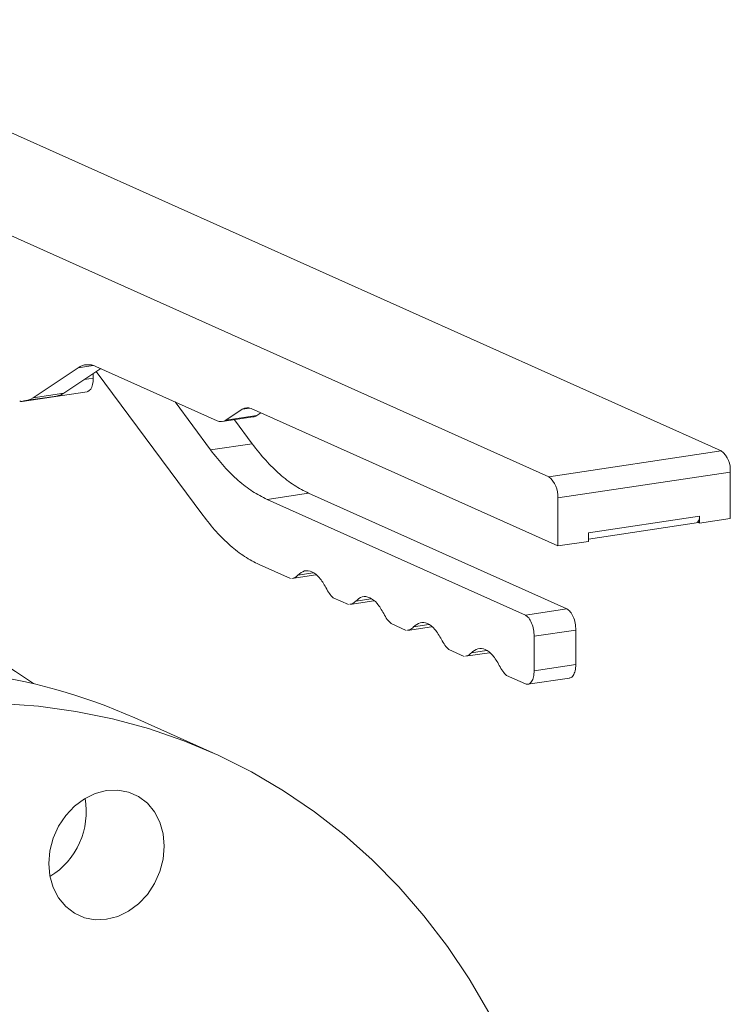
# Model space of a CAD drawing. Extents: x 19.1 to 30.2, y 3.1 to 8.5.
# Drawn here: x 24.6 to 24.6, y 5.3 to 5.4 of the extents above; entities that cross this region are included whole.
import ezdxf

# ---------------------------------------------------------------- set-up
doc = ezdxf.new("R2010")
doc.units = 0
doc.header["$MEASUREMENT"] = 0
doc.layers.get('0').update_dxf_attribs({"linetype": 'CONTINUOUS'})
doc.layers.add('D7', color=7, linetype='CONTINUOUS')

# ---------------------------------------------------------------- blocks, each defined once
blk = doc.blocks.new('A$C0D8A21F6')
at = {"color": 7, "linetype": 'Continuous', "lineweight": 15}
for p, q in [((4.744289151445187, 1.362012110484002), (4.626916804238036, 1.414628694292364)), ((4.605873342776079, 1.411484185726313), (4.72324568998323, 1.358867601917949)), ((4.660328904973852, 1.368496646324121), (4.665830648887166, 1.372166679977341)), ((4.664086665949199, 1.369058165710917), (4.668581520843816, 1.372056536589226)), ((4.667668491993496, 1.372441307485812), (4.665830648887166, 1.372166679977341)), ((4.668000193197827, 1.372317138643568), (4.682775900275601, 1.365693370368631)), ((4.667677816944419, 1.370891562170594), (4.666591839932764, 1.370729285445266)), ((4.667677816944419, 1.370891562170594), (4.667677816944419, 1.371453705236914)), ((4.668044520002496, 1.371698320868801), (4.681033668016084, 1.35417433712517)), ((4.659022380145387, 1.368052940948689), (4.666913678193623, 1.369232131660957)), ((4.659441894281315, 1.368145780928431), (4.663199655256662, 1.368707300315227)), ((4.660328904973852, 1.368496646324121), (4.664086665949199, 1.369058165710917)), ((4.681995620804173, 1.362125581011392), (4.677646800631166, 1.367992682836387)), ((4.686778913745684, 1.367239594362286), (4.685859992192533, 1.367102280608051)), ((4.68341716708467, 1.3655931670039), (4.687174928060017, 1.366154686390694)), ((4.683860672430939, 1.365768599701744), (4.685859992192533, 1.367102280608051)), ((4.683860672430939, 1.365768599701744), (4.687618433406286, 1.36633011908854)), ((4.686944764347857, 1.367177509941164), (4.724330462138568, 1.350417960116647)), ((4.687618433406286, 1.36633011908854), (4.688107419639834, 1.366656305832479)), ((4.687068598120888, 1.362883632183563), (4.684896394138292, 1.365814206786239)), ((4.681995620804173, 1.362125581011392), (4.687068598120888, 1.362883632183563)), ((4.72324568998323, 1.358867601917949), (4.744289151445187, 1.362012110484002)), ((4.724330462138568, 1.356285692983314), (4.745373923600525, 1.359430201549366)), ((4.745373923600525, 1.353772030570794), (4.745373923600525, 1.359430201549366)), ((4.693945265960977, 1.356855758768469), (4.688872288644248, 1.356097707596295)), ((4.725456187819233, 1.342729798946709), (4.693945265960977, 1.356855758768469)), ((4.720383210502519, 1.341971747774536), (4.688872288644248, 1.356097707596295)), ((4.724330462138568, 1.350417960116647), (4.724330462138568, 1.356285692983314)), ((4.728088223113915, 1.352027288943918), (4.741616162625178, 1.35404875873638)), ((4.741614730808593, 1.353973315447996), (4.741616162625178, 1.353973529403267)), ((4.741616162625178, 1.35404875873638), (4.741616162625178, 1.353210511183998)), ((4.728088223113915, 1.351254666027541), (4.741506370469281, 1.353259729661)), ((4.74139920819411, 1.353307769194735), (4.741616162625178, 1.353340188531646)), ((4.741616162625178, 1.353210511183998), (4.74139920819411, 1.353307769194735)), ((4.741616162625178, 1.353210511183998), (4.745373923600525, 1.353772030570794)), ((4.728088223113915, 1.350979479503441), (4.728088223113915, 1.352027288943918)), ((4.724330462138568, 1.350417960116647), (4.728088223113915, 1.350979479503441)), ((4.687910335856174, 1.348146463710074), (4.69175116339926, 1.346424667826093)), ((4.691918981826305, 1.34643522870203), (4.694841302797698, 1.346871908919492)), ((4.6945051530424, 1.347134018692285), (4.69264412378098, 1.346855926494157)), ((4.696946194149731, 1.344095799252078), (4.698802182408926, 1.343263782477163)), ((4.698970000835985, 1.343274343353101), (4.701892321807364, 1.343711023570559)), ((4.701556172052065, 1.343973133343353), (4.699695142790659, 1.343695041145225)), ((4.720383210502519, 1.341971747774536), (4.725456187819233, 1.342729798946709)), ((4.703997213159397, 1.340934913903147), (4.705853201418606, 1.340102897128232)), ((4.708607191050177, 1.340812247992694), (4.706746161800325, 1.340534155796294)), ((4.706021019846048, 1.34011345800423), (4.708943340824419, 1.340550138222732)), ((4.721467982657842, 1.3393898388399), (4.726540959974571, 1.340147890012076)), ((4.726540959974571, 1.335956652250169), (4.726540959974571, 1.340147890012076)), ((4.721467982657842, 1.335198601077997), (4.721467982657842, 1.3393898388399)), ((4.711048232169077, 1.337774028554215), (4.712904220428271, 1.336942011779301)), ((4.713072038855699, 1.336952572655297), (4.715994359834099, 1.337389252873801)), ((4.715658210059843, 1.337651362643762), (4.713797180810005, 1.337373270447363)), ((4.721467982657842, 1.335198601077997), (4.726540959974571, 1.335956652250169)), ((4.718099251178742, 1.334613143205284), (4.720383210502519, 1.333589272250724)), ((4.720701852767391, 1.333538873033862), (4.725778753081372, 1.334297510416556)), ((4.682268777488289, 1.325172343867068), (4.672749901825227, 1.329439539088123))]:
    blk.add_line(p, q, dxfattribs=at)
at = {"color": 7, "linetype": 'Continuous', "lineweight": 15, "flags": 128}
for points in [[(4.666913678193623, 1.369232131660957), (4.66700816912082, 1.369255657685351), (4.667195711908192, 1.369365240527357), (4.667360094536164, 1.36955216690819), (4.667494999872517, 1.369809253351865), (4.667595243580834, 1.370126620170525), (4.667656973351626, 1.370492071135311), (4.667677816944419, 1.370891562170594)], [(4.715942717029435, 1.293477080894431), (4.713517352687134, 1.297605767599488), (4.710871958424164, 1.301544296875146), (4.708014711002591, 1.305280494953116), (4.704954442010433, 1.308802813459256), (4.70170061056379, 1.312100365108919), (4.698263274069205, 1.315162957358932), (4.694653057136762, 1.317981123912157), (4.690881118740137, 1.320546153977282), (4.68695911772474, 1.322850119193373), (4.682899176770945, 1.324885898135981), (4.678713844923578, 1.326647198329058), (4.67441605880353, 1.328128575694646), (4.670019102621396, 1.329325451380201), (4.66553656711676, 1.330234125911571), (4.660982307549986, 1.330851790627851), (4.656370400876398, 1.331176536362801), (4.651715102235229, 1.331207359345966), (4.647030800887791, 1.33094416430527), (4.642331975741101, 1.330387764761498)], [(4.664312957765091, 1.317530092582529), (4.665380654253298, 1.318666951776692), (4.666598780389506, 1.319575185346896), (4.667920524269476, 1.32021989038638), (4.669295092017123, 1.32057629124203), (4.670669659764755, 1.320630691628835), (4.671991403644711, 1.32038100097044), (4.673209529780948, 1.319836814738816), (4.67427722626914, 1.319019045705667), (4.675153462132059, 1.31795912027632), (4.675804564116859, 1.316697770790616), (4.676205510739422, 1.315283470201916), (4.676340893845889, 1.313770569288695), (4.676205510739422, 1.312217207984605), (4.675804564116859, 1.310683081093425), (4.675153462132059, 1.309227144251234), (4.67427722626914, 1.307905348294383), (4.673209529780948, 1.306768489100217), (4.671991403644711, 1.305860255530013), (4.670669659764755, 1.305215550490531), (4.669295092017123, 1.304859149634882), (4.667920524269476, 1.304804749248075), (4.666598780389506, 1.305054439906471), (4.665380654253298, 1.305598626138093), (4.664312957765091, 1.306416395171245), (4.663436721902173, 1.30747632060059), (4.662785619917372, 1.308737670086294), (4.66238467329481, 1.310151970674995), (4.662249290188342, 1.311664871588214), (4.66238467329481, 1.313218232892306), (4.662785619917372, 1.314752359783486), (4.663436721902173, 1.316208296625676), (4.664312957765091, 1.317530092582529)]]:
    blk.add_lwpolyline(points, dxfattribs=at)
at = {"color": 7, "linetype": 'Continuous', "lineweight": 15}
for centre, radius, start, end in [((4.667045142954947, 1.370371379388962), 0.002167510102241352, 63.85649656031142, 124.0777650413472), ((4.659122887975698, 1.370254960384163), 0.002132169161580301, 272.5939544095068, 304.4459909661887), ((4.662860809096955, 1.37086056884315), 0.002179766518071891, 278.9429344037458, 304.2205432244708), ((4.658940433039632, 1.368589152472771), 0.0005415477148294764, 243.848357077103, 301.0042043819703), ((4.686467239226417, 1.36620463031386), 0.001083755051122077, 63.8564965603613, 124.0777650413197), ((4.687009259805947, 1.367221828209229), 0.001079924826676098, 278.8244312973878, 304.3390463308628), ((4.683253425397055, 1.366666249995936), 0.001083755051122278, 243.8564965603708, 304.0777650413118), ((4.742406402178631, 1.359702251260193), 0.002979965508948388, 354.7620086218257, 50.81677645152836), ((4.721362940716688, 1.35655774269414), 0.002979965508949098, 354.7620086218257, 50.81677645151209), ((4.740533609533642, 1.353963463776915), 0.001085908111268691, 322.8559199425185, 4.505059282964882), ((4.621000622404267, 1.277552987742863), 0.06851494104415098, 54.91871726356969, 72.63900418520349), ((4.64392375479575, 1.264219540264196), 0.07130634613523523, 66.15537420513157, 98.96411250287316), ((4.657529844003832, 1.317991936834797), 0.009287575131285891, 301.6098261903359, 10.09795690705423)]:
    blk.add_arc(centre, radius, start, end, dxfattribs=at)
for points in [[(4.693945265960977, 1.356855758768469), (4.693353533740122, 1.357156718084913), (4.692170069298413, 1.357758636717803), (4.690417434708237, 1.359129934514463), (4.688700897648488, 1.36079960482144), (4.687612697963431, 1.36218895639619), (4.687068598120888, 1.362883632183563)], [(4.688872288644248, 1.356097707596295), (4.688280556423393, 1.356398666912741), (4.687097091981698, 1.35700058554563), (4.685344457391508, 1.358371883342291), (4.683627920331773, 1.360041553649267), (4.682539720646702, 1.361430905224016), (4.681995620804173, 1.362125581011392)], [(4.681033668016084, 1.35417433712517), (4.681577767858613, 1.353479661337794), (4.682665967543684, 1.352090309763045), (4.68438250460342, 1.350420639456069), (4.68613513919361, 1.349049341659408), (4.687318603635319, 1.34844742302652), (4.687910335856174, 1.348146463710074)], [(4.69264412378098, 1.346855926494157), (4.692902366630221, 1.347067901336499), (4.693418852328705, 1.347491851021183), (4.694348678774489, 1.347346531545663), (4.695278505220287, 1.346658191436515), (4.695794990918756, 1.345771173342848), (4.696053233767998, 1.345327664296014)], [(4.696053233767998, 1.345327664296014), (4.696189603433439, 1.345078014778518), (4.696462342764335, 1.344578715743526), (4.696784910354594, 1.344256771415894), (4.696946194149731, 1.344095799252078)], [(4.699695142790659, 1.343695041145225), (4.699953385639901, 1.343907015987567), (4.70046987133837, 1.344330965672254), (4.701399697784169, 1.344185646196732), (4.702329524229953, 1.343497306087584), (4.702846009928436, 1.342610287993916), (4.703104252777678, 1.342166778947083)], [(4.703104252777678, 1.342166778947083), (4.703240622443118, 1.341917129429587), (4.703513361774, 1.341417830394595), (4.703835929364274, 1.341095886066964), (4.703997213159397, 1.340934913903147)], [(4.721467982657842, 1.3393898388399), (4.721451676826234, 1.339671752247344), (4.721419065163019, 1.340235579062228), (4.72116821245568, 1.341040729465676), (4.720809646511825, 1.341686080398106), (4.720525355838944, 1.341876525315725), (4.720383210502519, 1.341971747774537)], [(4.726540959974571, 1.340147890012076), (4.726524654142963, 1.340429803419517), (4.726492042479734, 1.340993630234402), (4.726241189772395, 1.341798780637849), (4.725882623828554, 1.342444131570278), (4.725598333155673, 1.342634576487899), (4.725456187819233, 1.342729798946709)], [(4.706746161800325, 1.340534155796294), (4.707004404640941, 1.34074613063379), (4.707520890322172, 1.341170080308784), (4.708450716735697, 1.341024760868003), (4.709380543155149, 1.340336420826092), (4.709897028850676, 1.339449402793226), (4.71015527169844, 1.339005893776792)], [(4.71015527169844, 1.339005893776792), (4.710291641375193, 1.338756244220373), (4.710564380728684, 1.338256945107532), (4.710886948355608, 1.337935000738654), (4.711048232169077, 1.337774028554215)], [(4.713797180810005, 1.337373270447363), (4.71405542365062, 1.337585245284859), (4.714571909331838, 1.338009194959855), (4.715501735745377, 1.337863875519074), (4.716431562164829, 1.337175535477161), (4.716948047860356, 1.336288517444294), (4.71720629070812, 1.335845008427861)], [(4.71720629070812, 1.335845008427861), (4.717342660384858, 1.335595358871442), (4.717615399738349, 1.335096059758601), (4.717937967365273, 1.334774115389723), (4.718099251178742, 1.334613143205284)], [(4.720383210502519, 1.333589272250724), (4.720525355838944, 1.333557050687401), (4.720809646511825, 1.333492607560754), (4.72116821245568, 1.333816477062775), (4.721419065163019, 1.334396719081695), (4.721451676826234, 1.334931307079228), (4.721467982657842, 1.335198601077997)]]:
    blk.add_open_spline(points, degree=3, dxfattribs=at)
for points, knots in [([(4.691917437530279, 1.34646156835307), (4.692021256447461, 1.346474728019525), (4.692285470020934, 1.346508218664526), (4.692508643254371, 1.346724580764342), (4.69264412378098, 1.346855926494157)], [0, 0, 0, 0, 0.3929355930437575, 0.9999999999999999, 0.9999999999999999, 0.9999999999999999, 0.9999999999999999]), ([(4.698968456539959, 1.343300683004139), (4.699072275457141, 1.343313842670596), (4.699336489030614, 1.343347333315594), (4.699559662264051, 1.343563695415413), (4.699695142790659, 1.343695041145225)], [0, 0, 0, 0, 0.3929355930437575, 0.9999999999999999, 0.9999999999999999, 0.9999999999999999, 0.9999999999999999]), ([(4.706019475549624, 1.340139797655207), (4.706123294466806, 1.340152957321663), (4.706387508040279, 1.340186447966663), (4.706610681273716, 1.34040281006648), (4.706746161800325, 1.340534155796294)], [0, 0, 0, 0, 0.3929355930437805, 1, 1, 1, 1]), ([(4.713070494559304, 1.336978912306276), (4.713174313476486, 1.336992071972731), (4.713438527049959, 1.337025562617733), (4.713661700283396, 1.33724192471755), (4.713797180810005, 1.337373270447363)], [0, 0, 0, 0, 0.3929355930436761, 1, 1, 1, 1]), ([(4.725773891925925, 1.334326984466517), (4.725806717292784, 1.334322724772652), (4.725979417192605, 1.334300313790709), (4.726239093646114, 1.334587516181329), (4.726492566511311, 1.335151523267272), (4.726524828820146, 1.335688275922537), (4.726540959974571, 1.335956652250169)], [0, 0, 0, 0, 0.0725504296368893, 0.3817002864245823, 0.6908501432122753, 1, 1, 1, 1])]:
    blk.add_open_spline(points, degree=3, knots=knots, dxfattribs=at)
blk = doc.blocks.new('A$C6B744BB6')
at = {"color": 7, "linetype": 'Continuous', "lineweight": 15}
for p, q in [((8.365683937730246, 9.29779863749254), (8.248311590523095, 9.350415221300903)), ((8.227268129061137, 9.347270712734854), (8.344640476268289, 9.294654128926489)), ((8.281723691258911, 9.30428317333266), (8.287225435172225, 9.307953206985882)), ((8.285481452234258, 9.304844692719456), (8.289976307128875, 9.307843063597765)), ((8.289063278278554, 9.308227834494353), (8.287225435172225, 9.307953206985882)), ((8.289072603229478, 9.306678089179133), (8.289072603229478, 9.307240232245455)), ((8.289394979482886, 9.308103665652109), (8.30417068656066, 9.30147989737717)), ((8.289439306287555, 9.30748484787734), (8.302428454301143, 9.289960864133711)), ((8.289072603229478, 9.306678089179133), (8.287986626217823, 9.306515812453807)), ((8.280417166430446, 9.303839467957228), (8.288308464478682, 9.305018658669496)), ((8.281723691258911, 9.30428317333266), (8.285481452234258, 9.304844692719456)), ((8.280836680566374, 9.303932307936972), (8.28459444154172, 9.304493827323768)), ((8.303390407089232, 9.297912108019933), (8.299041586916225, 9.303779209844926)), ((8.305255458715997, 9.301555126710284), (8.307254778477592, 9.30288880761659)), ((8.308173700030743, 9.303026121370827), (8.307254778477592, 9.30288880761659)), ((8.308339550632915, 9.302964036949703), (8.345725248423626, 9.286204487125186)), ((8.309013219691344, 9.30211664609708), (8.309502205924893, 9.30244283284102)), ((8.304811953369729, 9.30137969401244), (8.308569714345076, 9.301941213399235)), ((8.305255458715997, 9.301555126710284), (8.309013219691344, 9.30211664609708)), ((8.308463384405947, 9.298670159192103), (8.30629118042335, 9.301600733794778)), ((8.303390407089232, 9.297912108019933), (8.308463384405947, 9.298670159192103)), ((8.344640476268289, 9.294654128926489), (8.365683937730246, 9.29779863749254)), ((8.345725248423626, 9.292072219991855), (8.366768709885584, 9.295216728557907)), ((8.366768709885584, 9.289558557579333), (8.366768709885584, 9.295216728557907)), ((8.315340052246036, 9.29264228577701), (8.310267074929307, 9.291884234604836)), ((8.341777996787577, 9.277758274783075), (8.310267074929307, 9.291884234604836)), ((8.346850974104292, 9.278516325955248), (8.315340052246036, 9.29264228577701)), ((8.345725248423626, 9.286204487125186), (8.345725248423626, 9.292072219991855)), ((8.349483009398973, 9.287813815952457), (8.363010948910237, 9.289835285744921)), ((8.363009517093651, 9.289759842456537), (8.363010948910237, 9.289760056411808)), ((8.363010948910237, 9.289835285744921), (8.363010948910237, 9.288997038192537)), ((8.363010948910237, 9.288997038192537), (8.366768709885584, 9.289558557579333)), ((8.349483009398973, 9.287041193036082), (8.36290115675434, 9.28904625666954)), ((8.36279399447917, 9.289094296203274), (8.363010948910237, 9.289126715540185)), ((8.363010948910237, 9.288997038192537), (8.36279399447917, 9.289094296203274)), ((8.349483009398973, 9.286766006511982), (8.349483009398973, 9.287813815952457)), ((8.345725248423626, 9.286204487125186), (8.349483009398973, 9.286766006511982)), ((8.309305122141232, 9.283932990718615), (8.31314594968432, 9.282211194834634)), ((8.313313768111364, 9.28222175571057), (8.316236089082757, 9.282658435928031)), ((8.315899939327458, 9.282920545700826), (8.314038910066039, 9.282642453502696)), ((8.31834098043479, 9.27988232626062), (8.320196968693985, 9.279050309485704)), ((8.322950958337124, 9.279759660351893), (8.321089929075718, 9.279481568153766)), ((8.320364787121044, 9.27906087036164), (8.323287108092423, 9.279497550579098)), ((8.341777996787577, 9.277758274783075), (8.346850974104292, 9.278516325955248)), ((8.325391999444456, 9.276721440911686), (8.327247987703664, 9.275889424136771)), ((8.327415806131107, 9.27589998501277), (8.330338127109478, 9.276336665231273)), ((8.330001977335236, 9.276598775001233), (8.328140948085384, 9.276320682804833)), ((8.3428627689429, 9.275176365848441), (8.34793574625963, 9.275934417020615)), ((8.3428627689429, 9.270985128086537), (8.3428627689429, 9.275176365848441)), ((8.34793574625963, 9.27174317925871), (8.34793574625963, 9.275934417020615)), ((8.332443018454136, 9.273560555562756), (8.33429900671333, 9.272728538787842)), ((8.334466825140758, 9.272739099663838), (8.337389146119158, 9.27317577988234)), ((8.337052996344902, 9.273437889652303), (8.335191967095064, 9.273159797455904)), ((8.3428627689429, 9.270985128086537), (8.34793574625963, 9.27174317925871)), ((8.339494037463801, 9.270399670213823), (8.341777996787577, 9.269375799259265)), ((8.34209663905245, 9.269325400042401), (8.34717353936643, 9.270084037425097)), ((8.303663563773348, 9.260958870875609), (8.294144688110286, 9.265226066096663))]:
    blk.add_line(p, q, dxfattribs=at)
at = {"color": 7, "linetype": 'Continuous', "lineweight": 15, "flags": 128}
for points in [[(8.288308464478682, 9.305018658669496), (8.288402955405878, 9.305042184693892), (8.288590498193251, 9.305151767535897), (8.288754880821223, 9.305338693916731), (8.288889786157576, 9.305595780360406), (8.288990029865893, 9.305913147179066), (8.289051759636685, 9.306278598143852), (8.289072603229478, 9.306678089179133)], [(8.337337503314494, 9.229263607902972), (8.334912138972193, 9.233392294608027), (8.332266744709223, 9.237330823883685), (8.32940949728765, 9.241067021961655), (8.326349228295491, 9.244589340467797), (8.32309539684885, 9.24788689211746), (8.319658060354264, 9.25094948436747), (8.31604784342182, 9.253767650920697), (8.312275905025196, 9.256332680985821), (8.308353904009799, 9.258636646201914), (8.304293963056004, 9.26067242514452), (8.300108631208637, 9.262433725337598), (8.295810845088589, 9.263915102703187), (8.291413888906455, 9.265111978388742), (8.286931353401819, 9.266020652920112), (8.282377093835045, 9.266638317636392), (8.277765187161457, 9.266963063371342), (8.273109888520288, 9.266993886354506), (8.26842558717285, 9.26673069131381), (8.26372676202616, 9.266174291770039)], [(8.28570774405015, 9.253316619591068), (8.286775440538356, 9.254453478785234), (8.287993566674565, 9.255361712355437), (8.289315310554535, 9.256006417394921), (8.290689878302182, 9.256362818250569), (8.292064446049814, 9.256417218637374), (8.29338618992977, 9.256167527978981), (8.294604316066007, 9.255623341747356), (8.2956720125542, 9.254805572714208), (8.296548248417118, 9.253745647284859), (8.297199350401918, 9.252484297799157), (8.29760029702448, 9.251069997210458), (8.297735680130948, 9.249557096297234), (8.29760029702448, 9.248003734993144), (8.297199350401918, 9.246469608101965), (8.296548248417118, 9.245013671259773), (8.2956720125542, 9.243691875302922), (8.294604316066007, 9.242555016108756), (8.29338618992977, 9.241646782538552), (8.292064446049814, 9.241002077499072), (8.290689878302182, 9.240645676643421), (8.289315310554535, 9.240591276256616), (8.287993566674565, 9.240840966915012), (8.286775440538356, 9.241385153146634), (8.28570774405015, 9.242202922179786), (8.284831508187231, 9.243262847609131), (8.284180406202431, 9.244524197094833), (8.283779459579868, 9.245938497683536), (8.2836440764734, 9.247451398596755), (8.283779459579868, 9.249004759900846), (8.284180406202431, 9.250538886792025), (8.284831508187231, 9.251994823634217), (8.28570774405015, 9.253316619591068)]]:
    blk.add_lwpolyline(points, dxfattribs=at)
at = {"color": 7, "linetype": 'Continuous', "lineweight": 15}
for centre, radius, start, end in [((8.288439929240006, 9.306157906397502), 0.002167510102241352, 63.85649656031142, 124.0777650413472), ((8.284255595382014, 9.306647095851691), 0.002179766518071891, 278.9429344037458, 304.2205432244708), ((8.28033521932469, 9.30437567948131), 0.0005415477148294764, 243.848357077103, 301.0042043819703), ((8.280517674260757, 9.306041487392704), 0.002132169161580301, 272.5939544095067, 304.4459909661887), ((8.307862025511476, 9.301991157322401), 0.001083755051122077, 63.8564965603613, 124.0777650413197), ((8.304648211682114, 9.302452777004476), 0.001083755051122278, 243.8564965603708, 304.0777650413118), ((8.308404046091006, 9.30300835521777), 0.001079924826676098, 278.8244312973878, 304.3390463308628), ((8.36380118846369, 9.295488778268734), 0.002979965508948388, 354.7620086218257, 50.81677645152836), ((8.342757727001747, 9.292344269702681), 0.002979965508949098, 354.7620086218257, 50.81677645151209), ((8.361928395818701, 9.289749990785456), 0.001085908111268691, 322.8559199425185, 4.505059282964885), ((8.242395408689326, 9.213339514751404), 0.06851494104415098, 54.91871726356969, 72.63900418520349), ((8.26531854108081, 9.200006067272735), 0.07130634613523523, 66.15537420513158, 98.96411250287316), ((8.278924630288891, 9.253778463843336), 0.009287575131285891, 301.6098261903359, 10.09795690705423)]:
    blk.add_arc(centre, radius, start, end, dxfattribs=at)
for points in [[(8.310267074929307, 9.291884234604836), (8.309675342708452, 9.29218519392128), (8.308491878266757, 9.29278711255417), (8.306739243676567, 9.294158410350832), (8.305022706616832, 9.295828080657806), (8.30393450693176, 9.297217432232557), (8.303390407089232, 9.297912108019933)], [(8.315340052246036, 9.29264228577701), (8.314748320025181, 9.292943245093454), (8.313564855583472, 9.293545163726343), (8.311812220993296, 9.294916461523002), (8.310095683933547, 9.29658613182998), (8.30900748424849, 9.29797548340473), (8.308463384405947, 9.298670159192103)], [(8.302428454301143, 9.289960864133711), (8.302972554143672, 9.289266188346335), (8.304060753828743, 9.287876836771584), (8.305777290888479, 9.28620716646461), (8.307529925478669, 9.284835868667948), (8.308713389920378, 9.284233950035059), (8.309305122141232, 9.283932990718615)], [(8.314038910066039, 9.282642453502696), (8.31429715291528, 9.28285442834504), (8.314813638613764, 9.283278378029724), (8.315743465059548, 9.283133058554203), (8.316673291505346, 9.282444718445056), (8.317189777203815, 9.281557700351389), (8.317448020053057, 9.281114191304553)], [(8.317448020053057, 9.281114191304553), (8.317584389718498, 9.280864541787057), (8.317857129049393, 9.280365242752065), (8.318179696639653, 9.280043298424435), (8.31834098043479, 9.27988232626062)], [(8.321089929075718, 9.279481568153766), (8.32134817192496, 9.279693542996107), (8.32186465762343, 9.280117492680795), (8.322794484069227, 9.279972173205273), (8.323724310515011, 9.279283833096123), (8.324240796213495, 9.278396815002456), (8.324499039062736, 9.277953305955624)], [(8.34793574625963, 9.275934417020615), (8.347919440428022, 9.276216330428056), (8.347886828764793, 9.276780157242943), (8.347635976057454, 9.27758530764639), (8.347277410113612, 9.278230658578817), (8.346993119440732, 9.278421103496438), (8.346850974104292, 9.278516325955248)], [(8.324499039062736, 9.277953305955624), (8.324635408728177, 9.277703656438128), (8.324908148059059, 9.277204357403136), (8.325230715649333, 9.276882413075505), (8.325391999444456, 9.276721440911686)], [(8.3428627689429, 9.275176365848441), (8.342846463111293, 9.275458279255883), (8.342813851448078, 9.27602210607077), (8.342562998740739, 9.276827256474217), (8.342204432796883, 9.277472607406647), (8.341920142124003, 9.277663052324264), (8.341777996787577, 9.277758274783078)], [(8.328140948085384, 9.276320682804833), (8.328399190926, 9.276532657642331), (8.328915676607231, 9.276956607317324), (8.329845503020756, 9.276811287876544), (8.330775329440208, 9.276122947834633), (8.331291815135735, 9.275235929801767), (8.331550057983499, 9.274792420785332)], [(8.331550057983499, 9.274792420785332), (8.331686427660252, 9.274542771228912), (8.331959167013743, 9.274043472116073), (8.332281734640667, 9.273721527747195), (8.332443018454136, 9.273560555562756)], [(8.335191967095064, 9.273159797455904), (8.33545020993568, 9.273371772293398), (8.335966695616897, 9.273795721968394), (8.336896522030436, 9.273650402527615), (8.337826348449887, 9.2729620624857), (8.338342834145415, 9.272075044452833), (8.338601076993179, 9.271631535436402)], [(8.338601076993179, 9.271631535436402), (8.338737446669917, 9.271381885879983), (8.339010186023408, 9.27088258676714), (8.339332753650332, 9.270560642398262), (8.339494037463801, 9.270399670213823)], [(8.341777996787577, 9.269375799259265), (8.341920142124003, 9.269343577695942), (8.342204432796883, 9.269279134569295), (8.342562998740739, 9.269603004071314), (8.342813851448078, 9.270183246090234), (8.342846463111293, 9.270717834087769), (8.3428627689429, 9.270985128086537)]]:
    blk.add_open_spline(points, degree=3, dxfattribs=at)
for points, knots in [([(8.313312223815338, 9.28224809536161), (8.31341604273252, 9.282261255028065), (8.313680256305993, 9.282294745673067), (8.31390342953943, 9.282511107772883), (8.314038910066039, 9.282642453502696)], [0, 0, 0, 0, 0.3929355930437575, 0.9999999999999999, 0.9999999999999999, 0.9999999999999999, 0.9999999999999999]), ([(8.320363242825017, 9.27908721001268), (8.3204670617422, 9.279100369679135), (8.320731275315673, 9.279133860324134), (8.32095444854911, 9.279350222423954), (8.321089929075718, 9.279481568153766)], [0, 0, 0, 0, 0.3929355930437575, 0.9999999999999999, 0.9999999999999999, 0.9999999999999999, 0.9999999999999999]), ([(8.327414261834683, 9.275926324663747), (8.327518080751865, 9.275939484330202), (8.327782294325338, 9.275972974975204), (8.328005467558775, 9.27618933707502), (8.328140948085384, 9.276320682804833)], [0, 0, 0, 0, 0.3929355930437805, 1, 1, 1, 1]), ([(8.334465280844363, 9.272765439314817), (8.334569099761545, 9.272778598981272), (8.334833313335018, 9.272812089626274), (8.335056486568455, 9.273028451726091), (8.335191967095064, 9.273159797455904)], [0, 0, 0, 0, 0.3929355930436761, 1, 1, 1, 1]), ([(8.347168678210984, 9.270113511475056), (8.347201503577843, 9.270109251781193), (8.347374203477663, 9.270086840799248), (8.347633879931173, 9.270374043189868), (8.34788735279637, 9.270938050275813), (8.347919615105205, 9.271474802931078), (8.34793574625963, 9.27174317925871)], [0, 0, 0, 0, 0.0725504296368893, 0.3817002864245823, 0.6908501432122753, 1, 1, 1, 1])]:
    blk.add_open_spline(points, degree=3, knots=knots, dxfattribs=at)

msp = doc.modelspace()

# ---------------------------------------------------------------- block references
at = {"layer": 'D7', "color": 7, "linetype": 'Continuous'}
for name, p in [('A$C0D8A21F6', (19.89151512040045, 3.959472423091325)), ('A$C6B744BB6', (16.27012033411539, -3.976314103917215))]:
    msp.add_blockref(name, p, dxfattribs=at)

doc.saveas('drawing.dxf')
